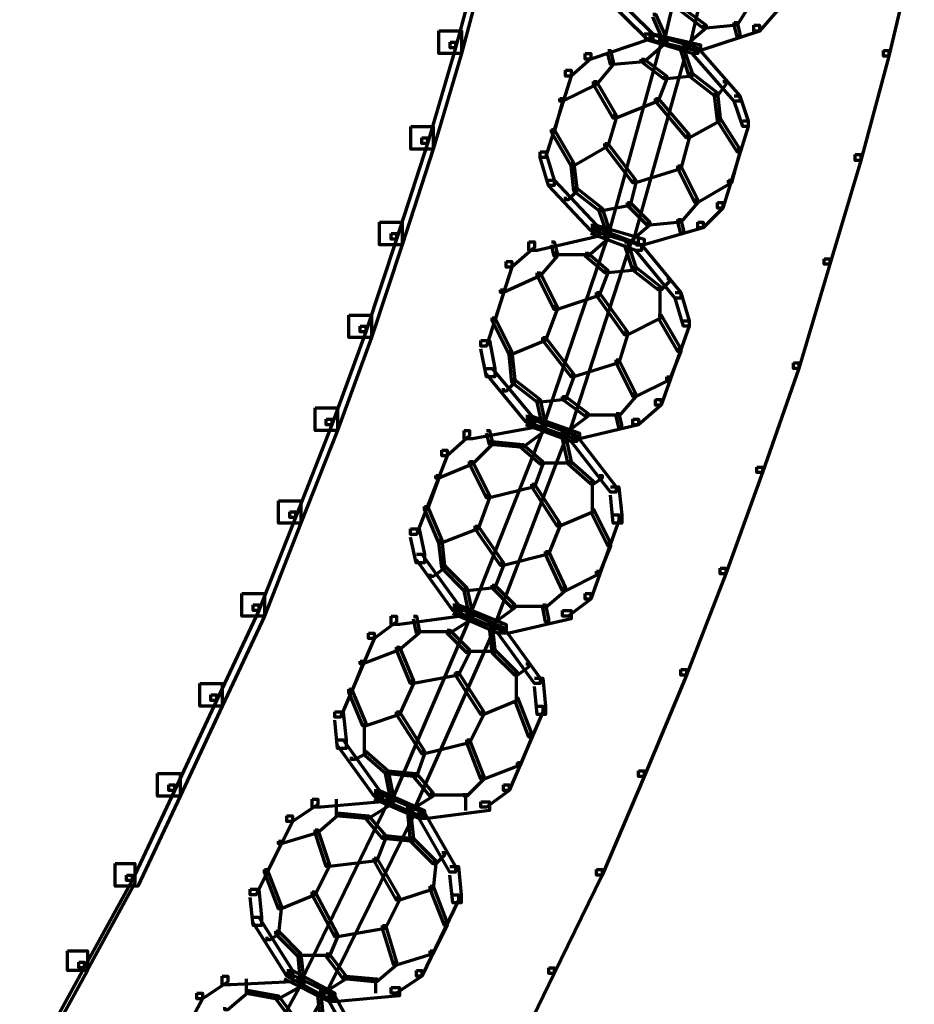
# Model space of a CAD drawing. Units: inches. Extents: x -19.7 to 20.1, y -18.1 to 25.3.
# Drawn here: x 6.7 to 7.8, y -3.1 to -1.9 of the extents above; entities that cross this region are included whole.
import ezdxf

# ---------------------------------------------------------------- set-up
doc = ezdxf.new("R2010")
doc.units = ezdxf.units.IN
doc.header["$MEASUREMENT"] = 0
doc.layers.add('Layer 1', color=7, linetype='Continuous')

# ---------------------------------------------------------------- blocks, each defined once
blk = doc.blocks.new('block 3')
at = {"layer": 'Layer 1', "color": 7, "lineweight": 70, "true_color": 0xffffff}
for points in [[(7.5324, -1.7324), (7.5356, -1.7324), (7.5356, -1.7357), (7.4823, -1.9657), (7.4791, -1.9657), (7.4791, -1.9623)], [(7.5624, -1.739), (7.5656, -1.739), (7.5656, -1.7425), (7.5122, -1.9724), (7.5091, -1.9724), (7.5091, -1.969)], [(7.2589, -1.8523), (7.2658, -1.8523), (7.2658, -1.8589), (7.2356, -1.9724), (7.2292, -1.9724), (7.2292, -1.9657)], [(7.7723, -1.849), (7.7789, -1.849), (7.7789, -1.8556), (7.7489, -1.9823), (7.7423, -1.9823), (7.7423, -1.9756)], [(7.409, -1.9024), (7.4155, -1.9024), (7.469, -1.9557), (7.469, -1.9623), (7.4624, -1.9623), (7.409, -1.909)], [(7.5823, -1.9158), (7.5855, -1.9158), (7.5855, -1.9191), (7.5691, -1.9457), (7.5656, -1.9457), (7.5656, -1.9424)], [(7.6123, -1.9191), (7.6189, -1.9191), (7.6189, -1.9256), (7.5956, -1.9525), (7.589, -1.9525), (7.589, -1.9457)], [(7.469, -1.9323), (7.4723, -1.9323), (7.4857, -1.9623), (7.4857, -1.9657), (7.4823, -1.9657), (7.469, -1.9357)], [(7.5023, -1.9256), (7.5056, -1.9256), (7.5324, -1.9457), (7.5324, -1.9492), (7.529, -1.9492), (7.5023, -1.929)], [(7.529, -1.9457), (7.5324, -1.9457), (7.5324, -1.949), (7.5091, -1.969), (7.5056, -1.969), (7.5056, -1.9657)], [(7.589, -1.9457), (7.5956, -1.9457), (7.5956, -1.9525), (7.5255, -1.9757), (7.5189, -1.9757), (7.5189, -1.969)], [(7.5656, -1.9424), (7.5691, -1.9424), (7.5691, -1.9457), (7.5324, -1.949), (7.529, -1.949), (7.529, -1.9457)], [(7.5656, -1.9424), (7.5691, -1.9424), (7.5722, -1.9557), (7.5722, -1.959), (7.5691, -1.959), (7.5656, -1.9457)], [(7.4589, -1.9557), (7.4655, -1.9557), (7.4655, -1.9623), (7.3958, -1.9856), (7.3889, -1.9856), (7.3889, -1.979)], [(7.4589, -1.9557), (7.4655, -1.9557), (7.5224, -1.9724), (7.5224, -1.979), (7.5157, -1.979), (7.4589, -1.9623)], [(7.4624, -1.9557), (7.469, -1.9557), (7.5255, -1.969), (7.5255, -1.9757), (7.5189, -1.9757), (7.4624, -1.9623)], [(7.2292, -1.9657), (7.2355, -1.9657), (7.2355, -1.9724), (7.2023, -2.0857), (7.1957, -2.0857), (7.1957, -2.0789)], [(7.4757, -1.9623), (7.4791, -1.9623), (7.4791, -1.9657), (7.4157, -2.1956), (7.4122, -2.1956), (7.4122, -2.1925)], [(7.4791, -1.9657), (7.4823, -1.9657), (7.4823, -1.969), (7.4589, -1.9891), (7.4555, -1.9891), (7.4555, -1.9856)], [(7.3889, -1.979), (7.3958, -1.979), (7.3958, -1.9855), (7.3725, -2.0058), (7.3658, -2.0058), (7.3658, -1.999)], [(7.4157, -1.9757), (7.419, -1.9757), (7.4223, -1.9891), (7.4223, -1.9923), (7.419, -1.9923), (7.4157, -1.979)], [(7.5056, -1.9724), (7.5091, -1.9724), (7.5091, -1.9757), (7.4456, -2.2022), (7.4423, -2.2022), (7.4423, -2.1991)], [(7.5023, -1.9724), (7.5056, -1.9724), (7.5157, -2.0024), (7.5157, -2.0058), (7.5122, -2.0058), (7.5023, -1.9757)], [(7.5157, -1.9724), (7.5224, -1.9724), (7.5722, -2.0291), (7.5722, -2.0357), (7.5656, -2.0357), (7.5157, -1.979)], [(7.7423, -1.9757), (7.7489, -1.9757), (7.7489, -1.9823), (7.7155, -2.1057), (7.7089, -2.1057), (7.7089, -2.0989)], [(7.419, -1.9891), (7.4223, -1.9891), (7.4223, -1.9923), (7.4024, -2.0157), (7.399, -2.0157), (7.399, -2.0124)], [(7.4558, -1.9856), (7.4589, -1.9856), (7.4589, -1.9891), (7.4223, -1.9923), (7.4192, -1.9923), (7.4192, -1.9891)], [(7.4558, -1.9856), (7.4589, -1.9856), (7.4857, -2.0058), (7.4857, -2.0091), (7.4823, -2.0091), (7.4558, -1.9891)], [(7.3658, -1.999), (7.3725, -1.999), (7.3725, -2.0058), (7.3422, -2.1023), (7.3358, -2.1023), (7.3358, -2.0956)], [(7.4823, -2.0058), (7.4857, -2.0058), (7.4857, -2.0091), (7.4757, -2.0357), (7.4723, -2.0357), (7.4723, -2.0324)], [(7.5122, -2.0024), (7.5157, -2.0024), (7.5157, -2.0058), (7.4857, -2.0091), (7.4823, -2.0091), (7.4823, -2.0058)], [(7.5122, -2.0024), (7.5157, -2.0024), (7.5457, -2.0256), (7.5457, -2.0291), (7.5423, -2.0291), (7.5122, -2.0058)], [(7.399, -2.0124), (7.4024, -2.0124), (7.4024, -2.0157), (7.3623, -2.0357), (7.359, -2.0357), (7.359, -2.0324)], [(7.399, -2.0124), (7.4024, -2.0124), (7.4258, -2.0523), (7.4258, -2.0556), (7.4223, -2.0556), (7.399, -2.0157)], [(7.5523, -2.0124), (7.5555, -2.0124), (7.5555, -2.0157), (7.5457, -2.0291), (7.5423, -2.0291), (7.5423, -2.0256)], [(7.5423, -2.0256), (7.5457, -2.0256), (7.5489, -2.0556), (7.5489, -2.059), (7.5457, -2.059), (7.5423, -2.0291)], [(7.5656, -2.0291), (7.5722, -2.0291), (7.5823, -2.059), (7.5823, -2.0657), (7.5757, -2.0657), (7.5656, -2.0357)], [(7.359, -2.0324), (7.3623, -2.0324), (7.3623, -2.0357), (7.3523, -2.0723), (7.3491, -2.0723), (7.3491, -2.069)], [(7.4723, -2.0324), (7.4757, -2.0324), (7.4757, -2.0357), (7.4258, -2.0556), (7.4223, -2.0556), (7.4223, -2.0523)], [(7.4723, -2.0324), (7.4757, -2.0324), (7.5122, -2.0756), (7.5122, -2.079), (7.5091, -2.079), (7.4723, -2.0357)], [(7.4223, -2.0523), (7.4258, -2.0523), (7.4258, -2.0556), (7.4157, -2.089), (7.4122, -2.089), (7.4122, -2.0857)], [(7.4223, -2.0523), (7.4258, -2.0523), (7.4258, -2.0556), (7.4157, -2.089), (7.4122, -2.089), (7.4122, -2.0857)], [(7.5457, -2.0556), (7.5489, -2.0556), (7.5489, -2.059), (7.5122, -2.079), (7.5091, -2.079), (7.5091, -2.0756)], [(7.5457, -2.0556), (7.5489, -2.0556), (7.5722, -2.0923), (7.5722, -2.0956), (7.5691, -2.0956), (7.5457, -2.059)], [(7.5757, -2.059), (7.5823, -2.059), (7.5823, -2.0657), (7.552, -2.1623), (7.5457, -2.1623), (7.5457, -2.1554)], [(7.3491, -2.069), (7.3523, -2.069), (7.3756, -2.109), (7.3756, -2.1123), (7.3725, -2.1123), (7.3491, -2.0723)], [(7.5091, -2.0756), (7.5122, -2.0756), (7.5122, -2.079), (7.5023, -2.1157), (7.499, -2.1157), (7.499, -2.1123)], [(7.5091, -2.0756), (7.5122, -2.0756), (7.5122, -2.079), (7.5023, -2.1157), (7.499, -2.1157), (7.499, -2.1123)], [(7.1957, -2.0789), (7.2023, -2.0789), (7.2023, -2.0857), (7.1657, -2.1991), (7.1591, -2.1991), (7.1591, -2.1922)], [(7.4122, -2.0857), (7.4157, -2.0857), (7.4157, -2.089), (7.3756, -2.1123), (7.3725, -2.1123), (7.3725, -2.109)], [(7.4122, -2.0857), (7.4157, -2.0857), (7.449, -2.129), (7.449, -2.1322), (7.4456, -2.1322), (7.4122, -2.089)], [(7.3358, -2.0956), (7.3422, -2.0956), (7.3523, -2.129), (7.3523, -2.1355), (7.3456, -2.1355), (7.3358, -2.1023)], [(7.5691, -2.0923), (7.5722, -2.0923), (7.5722, -2.0956), (7.5624, -2.1322), (7.559, -2.1322), (7.559, -2.129)], [(7.7089, -2.0989), (7.7155, -2.0989), (7.7155, -2.1057), (7.6789, -2.2288), (7.6723, -2.2288), (7.6723, -2.2222)], [(7.3725, -2.109), (7.3756, -2.109), (7.3791, -2.1388), (7.3791, -2.1423), (7.3756, -2.1423), (7.3725, -2.1123)], [(7.499, -2.1123), (7.5023, -2.1123), (7.5023, -2.1157), (7.449, -2.1322), (7.4456, -2.1322), (7.4456, -2.129)], [(7.499, -2.1123), (7.5023, -2.1123), (7.5224, -2.1523), (7.5224, -2.1557), (7.5189, -2.1557), (7.499, -2.1157)], [(7.3456, -2.129), (7.3523, -2.129), (7.4024, -2.1823), (7.4024, -2.1889), (7.3958, -2.1889), (7.3456, -2.1355)], [(7.4456, -2.129), (7.449, -2.129), (7.449, -2.1322), (7.4423, -2.159), (7.439, -2.159), (7.439, -2.1557)], [(7.559, -2.129), (7.5624, -2.129), (7.5624, -2.1322), (7.5224, -2.1557), (7.5189, -2.1557), (7.5189, -2.1523)], [(7.3756, -2.1388), (7.3791, -2.1388), (7.3791, -2.1423), (7.369, -2.1523), (7.3658, -2.1523), (7.3658, -2.149)], [(7.3756, -2.1388), (7.3791, -2.1388), (7.409, -2.1623), (7.409, -2.1656), (7.4056, -2.1656), (7.3756, -2.1423)], [(7.439, -2.1557), (7.4423, -2.1557), (7.4423, -2.159), (7.409, -2.1656), (7.4056, -2.1656), (7.4056, -2.1623)], [(7.439, -2.1557), (7.4423, -2.1557), (7.4655, -2.179), (7.4655, -2.1823), (7.4624, -2.1823), (7.439, -2.159)], [(7.5189, -2.1523), (7.5224, -2.1523), (7.5224, -2.1557), (7.5023, -2.179), (7.499, -2.179), (7.499, -2.1757)], [(7.5457, -2.1557), (7.5523, -2.1557), (7.5523, -2.1623), (7.529, -2.1856), (7.5224, -2.1856), (7.5224, -2.179)], [(7.4056, -2.1623), (7.409, -2.1623), (7.419, -2.1925), (7.419, -2.1956), (7.4157, -2.1956), (7.4056, -2.1656)], [(7.4624, -2.179), (7.4655, -2.179), (7.4655, -2.1823), (7.4423, -2.2022), (7.439, -2.2022), (7.439, -2.1991)], [(7.5224, -2.179), (7.529, -2.179), (7.529, -2.1856), (7.4589, -2.2057), (7.4523, -2.2057), (7.4523, -2.1991)], [(7.499, -2.1757), (7.5023, -2.1757), (7.5023, -2.179), (7.4655, -2.1823), (7.4624, -2.1823), (7.4624, -2.179)], [(7.499, -2.1757), (7.5023, -2.1757), (7.5056, -2.1889), (7.5056, -2.1925), (7.5023, -2.1925), (7.499, -2.179)], [(7.1591, -2.1922), (7.1657, -2.1922), (7.1657, -2.1991), (7.1291, -2.3089), (7.1225, -2.3089), (7.1225, -2.3022)], [(7.3958, -2.1856), (7.4056, -2.1856), (7.4056, -2.1956), (7.3322, -2.2124), (7.3223, -2.2124), (7.3223, -2.2022)], [(7.4122, -2.1925), (7.4157, -2.1925), (7.4157, -2.1956), (7.339, -2.4222), (7.3358, -2.4222), (7.3358, -2.4189)], [(7.3958, -2.1823), (7.4021, -2.1823), (7.4589, -2.1991), (7.4589, -2.2057), (7.4523, -2.2057), (7.3958, -2.1889)], [(7.3958, -2.1856), (7.4021, -2.1856), (7.4558, -2.2057), (7.4558, -2.2124), (7.449, -2.2124), (7.3958, -2.1925)], [(7.3223, -2.2022), (7.3289, -2.2022), (7.3289, -2.2089), (7.3023, -2.2323), (7.2956, -2.2323), (7.2956, -2.2256)], [(7.3491, -2.2022), (7.3523, -2.2022), (7.3557, -2.2156), (7.3557, -2.219), (7.3523, -2.219), (7.3491, -2.2057)], [(7.439, -2.2022), (7.4423, -2.2022), (7.4423, -2.2057), (7.369, -2.4321), (7.3658, -2.4321), (7.3658, -2.4289)], [(7.4122, -2.1956), (7.4157, -2.1956), (7.4157, -2.1991), (7.3924, -2.219), (7.3889, -2.219), (7.3889, -2.2156)], [(7.4356, -2.2022), (7.439, -2.2022), (7.449, -2.2323), (7.449, -2.2357), (7.4456, -2.2357), (7.4356, -2.2057)], [(7.3523, -2.2156), (7.3557, -2.2156), (7.3557, -2.219), (7.3358, -2.2423), (7.3322, -2.2423), (7.3322, -2.2389)], [(7.3889, -2.2156), (7.3924, -2.2156), (7.4157, -2.2357), (7.4157, -2.2389), (7.4122, -2.2389), (7.3889, -2.219)], [(7.449, -2.2057), (7.4558, -2.2057), (7.5023, -2.2622), (7.5023, -2.269), (7.4956, -2.269), (7.449, -2.2124)], [(7.2956, -2.2256), (7.3021, -2.2256), (7.3021, -2.2323), (7.2721, -2.3257), (7.2656, -2.3257), (7.2656, -2.3191)], [(7.3523, -2.2173), (7.3924, -2.2173)], [(7.6723, -2.2222), (7.6789, -2.2222), (7.6789, -2.2288), (7.6423, -2.3523), (7.6357, -2.3523), (7.6357, -2.3455)], [(7.3322, -2.2389), (7.3358, -2.2389), (7.3358, -2.2423), (7.2923, -2.2622), (7.2888, -2.2622), (7.2888, -2.259)], [(7.3322, -2.2389), (7.3358, -2.2389), (7.3557, -2.2789), (7.3557, -2.2823), (7.3523, -2.2823), (7.3322, -2.2423)], [(7.4122, -2.2357), (7.4157, -2.2357), (7.4157, -2.2389), (7.4056, -2.2657), (7.4024, -2.2657), (7.4024, -2.2622)], [(7.4456, -2.2323), (7.449, -2.2323), (7.449, -2.2357), (7.4157, -2.2389), (7.4122, -2.2389), (7.4122, -2.2357)], [(7.4456, -2.2323), (7.449, -2.2323), (7.4791, -2.2558), (7.4791, -2.259), (7.4757, -2.259), (7.4456, -2.2357)], [(7.4857, -2.2456), (7.4889, -2.2456), (7.4889, -2.249), (7.4791, -2.259), (7.4757, -2.259), (7.4757, -2.2557)], [(7.2888, -2.259), (7.2923, -2.259), (7.2923, -2.2622), (7.2822, -2.2956), (7.279, -2.2956), (7.279, -2.2922)], [(7.4024, -2.2622), (7.4056, -2.2622), (7.4056, -2.2657), (7.3557, -2.2823), (7.3523, -2.2823), (7.3523, -2.2789)], [(7.4024, -2.2622), (7.4056, -2.2622), (7.439, -2.3089), (7.439, -2.3122), (7.4356, -2.3122), (7.4024, -2.2657)], [(7.4774, -2.2557), (7.4774, -2.2923)], [(7.4956, -2.2622), (7.5023, -2.2622), (7.5122, -2.2956), (7.5122, -2.3022), (7.5056, -2.3022), (7.4956, -2.269)], [(7.3523, -2.2789), (7.3557, -2.2789), (7.3557, -2.2823), (7.3422, -2.3191), (7.339, -2.3191), (7.339, -2.3157)], [(7.3523, -2.2789), (7.3557, -2.2789), (7.3557, -2.2823), (7.3422, -2.3191), (7.339, -2.3191), (7.339, -2.3157)], [(7.279, -2.2922), (7.2822, -2.2922), (7.3023, -2.3323), (7.3023, -2.3356), (7.2989, -2.3356), (7.279, -2.2956)], [(7.4757, -2.289), (7.4791, -2.289), (7.4791, -2.2922), (7.439, -2.3122), (7.4356, -2.3122), (7.4356, -2.3089)], [(7.5056, -2.2956), (7.5122, -2.2956), (7.5122, -2.3022), (7.4791, -2.3955), (7.4723, -2.3955), (7.4723, -2.3889)], [(7.4757, -2.289), (7.4791, -2.289), (7.5023, -2.329), (7.5023, -2.3323), (7.499, -2.3323), (7.4757, -2.2922)], [(7.1225, -2.3022), (7.1291, -2.3022), (7.1291, -2.3089), (7.0891, -2.4189), (7.0824, -2.4189), (7.0824, -2.4122)], [(7.4356, -2.3089), (7.439, -2.3089), (7.439, -2.3122), (7.4289, -2.3457), (7.4258, -2.3457), (7.4258, -2.3421)], [(7.4356, -2.3089), (7.439, -2.3089), (7.439, -2.3122), (7.4289, -2.3457), (7.4258, -2.3457), (7.4258, -2.3421)], [(7.2656, -2.3191), (7.2756, -2.3191), (7.2822, -2.3523), (7.2822, -2.3623), (7.2722, -2.3623), (7.2656, -2.329)], [(7.339, -2.3157), (7.3422, -2.3157), (7.3422, -2.3191), (7.3023, -2.3356), (7.2989, -2.3356), (7.2989, -2.3323)], [(7.339, -2.3157), (7.3422, -2.3157), (7.3756, -2.359), (7.3756, -2.3623), (7.3725, -2.3623), (7.339, -2.3191)], [(7.2989, -2.3323), (7.3023, -2.3323), (7.3056, -2.3656), (7.3056, -2.3688), (7.3023, -2.3688), (7.2989, -2.3356)], [(7.499, -2.329), (7.5023, -2.329), (7.5023, -2.3323), (7.4889, -2.3655), (7.4857, -2.3655), (7.4857, -2.3623)], [(7.4258, -2.3421), (7.4289, -2.3421), (7.4289, -2.3457), (7.3756, -2.3623), (7.3725, -2.3623), (7.3725, -2.359)], [(7.4258, -2.3421), (7.4289, -2.3421), (7.449, -2.3823), (7.449, -2.3856), (7.4456, -2.3856), (7.4258, -2.3457)], [(7.2722, -2.3523), (7.279, -2.3523), (7.3258, -2.4089), (7.3258, -2.4156), (7.3188, -2.4156), (7.2722, -2.359)], [(7.6357, -2.3455), (7.6423, -2.3455), (7.6423, -2.3523), (7.599, -2.4756), (7.5924, -2.4756), (7.5924, -2.469)], [(7.3023, -2.3656), (7.3056, -2.3656), (7.3056, -2.3689), (7.2956, -2.379), (7.2923, -2.379), (7.2923, -2.3757)], [(7.3023, -2.3656), (7.3056, -2.3656), (7.3358, -2.3889), (7.3358, -2.3923), (7.3322, -2.3923), (7.3023, -2.3689)], [(7.3725, -2.359), (7.3756, -2.359), (7.3756, -2.3623), (7.3658, -2.3889), (7.3623, -2.3889), (7.3623, -2.3856)], [(7.4857, -2.3623), (7.4889, -2.3623), (7.4889, -2.3656), (7.4491, -2.3856), (7.4456, -2.3856), (7.4456, -2.3823)], [(7.3623, -2.3856), (7.3658, -2.3856), (7.3658, -2.3889), (7.3358, -2.3923), (7.3322, -2.3923), (7.3322, -2.3889)], [(7.3322, -2.3889), (7.3358, -2.3889), (7.3422, -2.4189), (7.3422, -2.4222), (7.339, -2.4222), (7.3322, -2.3923)], [(7.3623, -2.3856), (7.3658, -2.3856), (7.3924, -2.4056), (7.3924, -2.4089), (7.3889, -2.4089), (7.3623, -2.3889)], [(7.4456, -2.3823), (7.449, -2.3823), (7.449, -2.3856), (7.4289, -2.4089), (7.4258, -2.4089), (7.4258, -2.4056)], [(7.4723, -2.3889), (7.4791, -2.3889), (7.4791, -2.3955), (7.4523, -2.4189), (7.4456, -2.4189), (7.4456, -2.4124)], [(7.0824, -2.4122), (7.0891, -2.4122), (7.0891, -2.4189), (7.0458, -2.5289), (7.0391, -2.5289), (7.0391, -2.5221)], [(7.3188, -2.4122), (7.3289, -2.4122), (7.3289, -2.4222), (7.2557, -2.4356), (7.2456, -2.4356), (7.2456, -2.4255)], [(7.3188, -2.4089), (7.3258, -2.4089), (7.3822, -2.4289), (7.3822, -2.4356), (7.3756, -2.4356), (7.3188, -2.4156)], [(7.3188, -2.4122), (7.3258, -2.4122), (7.3791, -2.4321), (7.3791, -2.4388), (7.3725, -2.4388), (7.3188, -2.4189)], [(7.3889, -2.4056), (7.3924, -2.4056), (7.3924, -2.4089), (7.3658, -2.4289), (7.3623, -2.4289), (7.3623, -2.4255)], [(7.4456, -2.4122), (7.4523, -2.4122), (7.4523, -2.4189), (7.3822, -2.4356), (7.3756, -2.4356), (7.3756, -2.4289)], [(7.3889, -2.4073), (7.4289, -2.4073)], [(7.4258, -2.4056), (7.4289, -2.4056), (7.4321, -2.4189), (7.4321, -2.4222), (7.4289, -2.4222), (7.4258, -2.4089)], [(7.2456, -2.4255), (7.2522, -2.4255), (7.2522, -2.4321), (7.2257, -2.4557), (7.2191, -2.4557), (7.2191, -2.4488)], [(7.3358, -2.4222), (7.339, -2.4222), (7.339, -2.4255), (7.2522, -2.6456), (7.249, -2.6456), (7.249, -2.6423)], [(7.2722, -2.4255), (7.2756, -2.4255), (7.279, -2.4388), (7.279, -2.4422), (7.2756, -2.4422), (7.2722, -2.4289)], [(7.339, -2.4222), (7.3422, -2.4222), (7.3422, -2.4255), (7.3156, -2.4455), (7.3122, -2.4455), (7.3122, -2.4422)], [(7.3623, -2.4321), (7.3658, -2.4321), (7.3658, -2.4356), (7.2822, -2.6556), (7.279, -2.6556), (7.279, -2.6522)], [(7.3623, -2.4321), (7.3658, -2.4321), (7.3725, -2.4623), (7.3725, -2.4656), (7.369, -2.4656), (7.3623, -2.4356)], [(7.3725, -2.4321), (7.3791, -2.4321), (7.4258, -2.4923), (7.4258, -2.4989), (7.419, -2.4989), (7.3725, -2.4388)], [(7.2191, -2.4488), (7.2257, -2.4488), (7.2257, -2.4557), (7.1891, -2.549), (7.1823, -2.549), (7.1823, -2.5421)], [(7.2756, -2.4388), (7.279, -2.4388), (7.279, -2.4422), (7.2557, -2.4656), (7.2522, -2.4656), (7.2522, -2.4623)], [(7.2756, -2.4388), (7.279, -2.4388), (7.3156, -2.4422), (7.3156, -2.4455), (7.3122, -2.4455), (7.2756, -2.4422)], [(7.3122, -2.4422), (7.3156, -2.4422), (7.339, -2.4623), (7.339, -2.4656), (7.3358, -2.4656), (7.3122, -2.4455)], [(7.2522, -2.4623), (7.2557, -2.4623), (7.2557, -2.4656), (7.2156, -2.4822), (7.2123, -2.4822), (7.2123, -2.4789)], [(7.2522, -2.4623), (7.2557, -2.4623), (7.2756, -2.5022), (7.2756, -2.5055), (7.2722, -2.5055), (7.2522, -2.4656)], [(7.3358, -2.4623), (7.339, -2.4623), (7.339, -2.4656), (7.3289, -2.4923), (7.3258, -2.4923), (7.3258, -2.4891)], [(7.3358, -2.4641), (7.3721, -2.4641)], [(7.369, -2.4623), (7.3725, -2.4623), (7.399, -2.4856), (7.399, -2.4891), (7.3958, -2.4891), (7.369, -2.4656)], [(7.5924, -2.469), (7.599, -2.469), (7.599, -2.4756), (7.5558, -2.5954), (7.5489, -2.5954), (7.5489, -2.5888)], [(7.2123, -2.4789), (7.2156, -2.4789), (7.2156, -2.4822), (7.2023, -2.5189), (7.1989, -2.5189), (7.1989, -2.5156)], [(7.4056, -2.4789), (7.409, -2.4789), (7.409, -2.4822), (7.399, -2.4891), (7.3958, -2.4891), (7.3958, -2.4856)], [(7.3258, -2.4891), (7.3289, -2.4891), (7.3289, -2.4923), (7.2756, -2.5055), (7.2722, -2.5055), (7.2722, -2.5022)], [(7.3258, -2.4891), (7.3289, -2.4891), (7.359, -2.5355), (7.359, -2.5389), (7.3557, -2.5389), (7.3258, -2.4923)], [(7.3972, -2.4856), (7.3972, -2.5222)], [(7.419, -2.4923), (7.4289, -2.4923), (7.4324, -2.5257), (7.4324, -2.5355), (7.4223, -2.5355), (7.419, -2.5022)], [(7.2722, -2.5022), (7.2756, -2.5022), (7.2756, -2.5055), (7.2623, -2.5421), (7.2589, -2.5421), (7.2589, -2.5388)], [(7.2722, -2.5022), (7.2756, -2.5022), (7.2756, -2.5055), (7.2623, -2.5421), (7.2589, -2.5421), (7.2589, -2.5388)], [(7.1989, -2.5156), (7.2023, -2.5156), (7.2191, -2.5556), (7.2191, -2.5589), (7.2156, -2.5589), (7.1989, -2.5189)], [(7.3958, -2.5189), (7.399, -2.5189), (7.399, -2.5222), (7.359, -2.5389), (7.3557, -2.5389), (7.3557, -2.5355)], [(7.3958, -2.5189), (7.399, -2.5189), (7.419, -2.5589), (7.419, -2.5623), (7.4157, -2.5623), (7.3958, -2.5222)], [(7.0391, -2.5221), (7.0458, -2.5221), (7.0458, -2.5289), (7.0024, -2.639), (6.9956, -2.639), (6.9956, -2.6324)], [(7.4223, -2.5257), (7.4289, -2.5257), (7.4289, -2.5323), (7.3958, -2.6255), (7.3889, -2.6255), (7.3889, -2.6189)], [(7.1823, -2.5421), (7.1923, -2.5421), (7.1989, -2.5723), (7.1989, -2.5823), (7.1889, -2.5823), (7.1823, -2.5522)], [(7.2589, -2.5389), (7.2623, -2.5389), (7.2623, -2.5421), (7.2191, -2.5589), (7.2156, -2.5589), (7.2156, -2.5556)], [(7.2589, -2.5389), (7.2623, -2.5389), (7.2923, -2.5823), (7.2923, -2.5856), (7.2888, -2.5856), (7.2589, -2.5421)], [(7.3557, -2.5355), (7.359, -2.5355), (7.359, -2.5389), (7.3456, -2.5723), (7.3422, -2.5723), (7.3422, -2.5689)], [(7.3557, -2.5355), (7.359, -2.5355), (7.359, -2.5389), (7.3456, -2.5723), (7.3422, -2.5723), (7.3422, -2.5689)], [(7.2156, -2.5556), (7.2191, -2.5556), (7.2222, -2.5856), (7.2222, -2.5888), (7.2191, -2.5888), (7.2156, -2.5589)], [(7.4157, -2.5589), (7.419, -2.5589), (7.419, -2.5623), (7.4056, -2.5954), (7.4024, -2.5954), (7.4024, -2.5922)], [(7.1891, -2.5723), (7.1957, -2.5723), (7.239, -2.6324), (7.239, -2.6389), (7.2323, -2.6389), (7.1891, -2.579)], [(7.3422, -2.5689), (7.3456, -2.5689), (7.3456, -2.5723), (7.2923, -2.5856), (7.2888, -2.5856), (7.2888, -2.5823)], [(7.3422, -2.5689), (7.3456, -2.5689), (7.3658, -2.6122), (7.3658, -2.6155), (7.3623, -2.6155), (7.3422, -2.5723)], [(7.2191, -2.5856), (7.2222, -2.5856), (7.2222, -2.5888), (7.209, -2.5988), (7.2056, -2.5988), (7.2056, -2.5954)], [(7.2191, -2.5856), (7.2222, -2.5856), (7.249, -2.6122), (7.249, -2.6155), (7.2456, -2.6155), (7.2191, -2.5888)], [(7.2888, -2.5823), (7.2923, -2.5823), (7.2923, -2.5856), (7.2822, -2.6122), (7.279, -2.6122), (7.279, -2.6089)], [(7.5489, -2.5888), (7.5558, -2.5888), (7.5558, -2.5954), (7.5091, -2.7155), (7.5023, -2.7155), (7.5023, -2.7088)], [(7.4024, -2.5922), (7.4056, -2.5922), (7.4056, -2.5954), (7.3658, -2.6155), (7.3623, -2.6155), (7.3623, -2.6122)], [(7.279, -2.6089), (7.2822, -2.6089), (7.2822, -2.6122), (7.249, -2.6155), (7.2456, -2.6155), (7.2456, -2.6122)], [(7.2456, -2.6122), (7.249, -2.6122), (7.2557, -2.6423), (7.2557, -2.6456), (7.2522, -2.6456), (7.2456, -2.6155)], [(7.279, -2.6089), (7.2822, -2.6089), (7.3056, -2.6324), (7.3056, -2.6357), (7.3023, -2.6357), (7.279, -2.6122)], [(7.3623, -2.6122), (7.3658, -2.6122), (7.3658, -2.6155), (7.3422, -2.6357), (7.339, -2.6357), (7.339, -2.6324)], [(7.3889, -2.6189), (7.3958, -2.6189), (7.3958, -2.6255), (7.369, -2.6456), (7.3623, -2.6456), (7.3623, -2.639)], [(6.9956, -2.6324), (7.0024, -2.6324), (7.0024, -2.639), (6.9524, -2.7454), (6.9456, -2.7454), (6.9456, -2.7388)], [(7.2323, -2.6357), (7.2423, -2.6357), (7.2423, -2.6456), (7.1689, -2.6556), (7.1591, -2.6556), (7.1591, -2.6456)], [(7.2323, -2.6324), (7.239, -2.6324), (7.2956, -2.6556), (7.2956, -2.6623), (7.2888, -2.6623), (7.2323, -2.639)], [(7.2323, -2.6357), (7.239, -2.6357), (7.2923, -2.6589), (7.2923, -2.6656), (7.2857, -2.6656), (7.2323, -2.6423)], [(7.3023, -2.6324), (7.3056, -2.6324), (7.3056, -2.6357), (7.279, -2.6556), (7.2756, -2.6556), (7.2756, -2.6522)], [(7.3023, -2.6339), (7.3422, -2.6339)], [(7.339, -2.6324), (7.3422, -2.6324), (7.3456, -2.6489), (7.3456, -2.6522), (7.3422, -2.6522), (7.339, -2.6357)], [(7.1591, -2.6456), (7.1657, -2.6456), (7.1657, -2.6522), (7.1389, -2.6721), (7.1323, -2.6721), (7.1323, -2.6656)], [(7.249, -2.6456), (7.2522, -2.6456), (7.2522, -2.6489), (7.1591, -2.8655), (7.1557, -2.8655), (7.1557, -2.8624)], [(7.1856, -2.6456), (7.1891, -2.6456), (7.1923, -2.6623), (7.1923, -2.6656), (7.1891, -2.6656), (7.1856, -2.6489)], [(7.2522, -2.6456), (7.2557, -2.6456), (7.2557, -2.6489), (7.2289, -2.6656), (7.2257, -2.6656), (7.2257, -2.6623)], [(7.3623, -2.639), (7.3725, -2.639), (7.3725, -2.6489), (7.2989, -2.6656), (7.2888, -2.6656), (7.2888, -2.6556)], [(7.279, -2.6556), (7.2822, -2.6556), (7.2822, -2.6589), (7.1856, -2.8757), (7.1823, -2.8757), (7.1823, -2.8721)], [(7.2756, -2.6556), (7.279, -2.6556), (7.2822, -2.6855), (7.2822, -2.689), (7.279, -2.689), (7.2756, -2.6589)], [(7.2857, -2.6589), (7.2923, -2.6589), (7.3358, -2.7189), (7.3358, -2.7255), (7.3289, -2.7255), (7.2857, -2.6656)], [(7.1323, -2.6656), (7.1389, -2.6656), (7.1389, -2.6721), (7.0991, -2.7654), (7.0925, -2.7654), (7.0925, -2.7588)], [(7.1891, -2.6623), (7.1923, -2.6623), (7.1923, -2.6656), (7.1689, -2.6855), (7.1657, -2.6855), (7.1657, -2.6822)], [(7.1891, -2.6639), (7.2289, -2.6639)], [(7.2257, -2.6623), (7.2289, -2.6623), (7.2522, -2.6855), (7.2522, -2.689), (7.249, -2.689), (7.2257, -2.6656)], [(7.1657, -2.6822), (7.1689, -2.6822), (7.1689, -2.6855), (7.1257, -2.7022), (7.1225, -2.7022), (7.1225, -2.6989)], [(7.1657, -2.6822), (7.1689, -2.6822), (7.1856, -2.7222), (7.1856, -2.7255), (7.1823, -2.7255), (7.1657, -2.6855)], [(7.249, -2.6855), (7.2522, -2.6855), (7.2522, -2.689), (7.239, -2.7155), (7.2356, -2.7155), (7.2356, -2.7123)], [(7.249, -2.6872), (7.2822, -2.6872)], [(7.279, -2.6855), (7.2822, -2.6855), (7.309, -2.7123), (7.309, -2.7155), (7.3056, -2.7155), (7.279, -2.689)], [(7.1225, -2.6989), (7.1257, -2.6989), (7.1257, -2.7022), (7.1124, -2.7355), (7.109, -2.7355), (7.109, -2.7322)], [(7.3188, -2.7022), (7.3223, -2.7022), (7.3223, -2.7055), (7.309, -2.7155), (7.3056, -2.7155), (7.3056, -2.7123)], [(7.2356, -2.7123), (7.239, -2.7123), (7.239, -2.7155), (7.1856, -2.7255), (7.1823, -2.7255), (7.1823, -2.7222)], [(7.2356, -2.7123), (7.239, -2.7123), (7.2689, -2.7588), (7.2689, -2.7621), (7.2656, -2.7621), (7.2356, -2.7155)], [(7.3073, -2.7123), (7.3073, -2.7456)], [(7.5023, -2.7088), (7.5091, -2.7088), (7.5091, -2.7155), (7.4589, -2.8354), (7.4523, -2.8354), (7.4523, -2.8289)], [(7.1823, -2.7222), (7.1856, -2.7222), (7.1856, -2.7255), (7.1689, -2.7621), (7.1657, -2.7621), (7.1657, -2.7588)], [(7.1823, -2.7222), (7.1856, -2.7222), (7.1856, -2.7255), (7.1689, -2.7621), (7.1657, -2.7621), (7.1657, -2.7588)], [(7.3289, -2.7189), (7.339, -2.7189), (7.3422, -2.7522), (7.3422, -2.7621), (7.3322, -2.7621), (7.3289, -2.7289)], [(6.9456, -2.7388), (6.9524, -2.7388), (6.9524, -2.7454), (6.9024, -2.8522), (6.8958, -2.8522), (6.8958, -2.8455)], [(7.109, -2.7322), (7.1124, -2.7322), (7.1291, -2.7723), (7.1291, -2.7754), (7.1257, -2.7754), (7.109, -2.7355)], [(7.3056, -2.7421), (7.309, -2.7421), (7.309, -2.7454), (7.2689, -2.7621), (7.2656, -2.7621), (7.2656, -2.7588)], [(7.3322, -2.7522), (7.339, -2.7522), (7.339, -2.7588), (7.2989, -2.8522), (7.2923, -2.8522), (7.2923, -2.8455)], [(7.3056, -2.7421), (7.309, -2.7421), (7.3258, -2.7856), (7.3258, -2.7889), (7.3223, -2.7889), (7.3056, -2.7454)], [(7.0925, -2.7588), (7.1023, -2.7588), (7.1058, -2.7922), (7.1058, -2.8023), (7.0957, -2.8023), (7.0925, -2.769)], [(7.1657, -2.7588), (7.1689, -2.7588), (7.1689, -2.7621), (7.1291, -2.7754), (7.1257, -2.7754), (7.1257, -2.7723)], [(7.1657, -2.7588), (7.1689, -2.7588), (7.1989, -2.8056), (7.1989, -2.8089), (7.1957, -2.8089), (7.1657, -2.7621)], [(7.2656, -2.7588), (7.2689, -2.7588), (7.2689, -2.7621), (7.2522, -2.7955), (7.249, -2.7955), (7.249, -2.7922)], [(7.2656, -2.7588), (7.2689, -2.7588), (7.2689, -2.7621), (7.2522, -2.7955), (7.249, -2.7955), (7.249, -2.7922)], [(7.1274, -2.7723), (7.1274, -2.8089)], [(7.3223, -2.7856), (7.3258, -2.7856), (7.3258, -2.7889), (7.3122, -2.8222), (7.309, -2.8222), (7.309, -2.8188)], [(7.0957, -2.7922), (7.1022, -2.7922), (7.1455, -2.8522), (7.1455, -2.8589), (7.1389, -2.8589), (7.0957, -2.7988)], [(7.249, -2.7922), (7.2522, -2.7922), (7.2522, -2.7955), (7.1989, -2.8089), (7.1957, -2.8089), (7.1957, -2.8056)], [(7.249, -2.7922), (7.2522, -2.7922), (7.2689, -2.8355), (7.2689, -2.8389), (7.2656, -2.8389), (7.249, -2.7955)], [(7.1257, -2.8056), (7.1291, -2.8056), (7.1291, -2.8089), (7.1156, -2.8155), (7.1124, -2.8155), (7.1124, -2.8121)], [(7.1257, -2.8056), (7.1291, -2.8056), (7.1557, -2.8289), (7.1557, -2.8321), (7.1525, -2.8321), (7.1257, -2.8089)], [(7.1957, -2.8056), (7.1989, -2.8056), (7.1989, -2.8089), (7.1891, -2.8355), (7.1856, -2.8355), (7.1856, -2.8321)], [(7.309, -2.8188), (7.3122, -2.8188), (7.3122, -2.8222), (7.2689, -2.8389), (7.2656, -2.8389), (7.2656, -2.8355)], [(7.1525, -2.8289), (7.1557, -2.8289), (7.1889, -2.8321), (7.1889, -2.8355), (7.1856, -2.8355), (7.1525, -2.8321)], [(7.1525, -2.8289), (7.1557, -2.8289), (7.1623, -2.8623), (7.1623, -2.8655), (7.1591, -2.8655), (7.1525, -2.8321)], [(7.1856, -2.8321), (7.1891, -2.8321), (7.209, -2.8554), (7.209, -2.8589), (7.2056, -2.8589), (7.1856, -2.8355)], [(7.4523, -2.8289), (7.4589, -2.8289), (7.4589, -2.8354), (7.409, -2.9523), (7.4024, -2.9523), (7.4024, -2.9456)], [(6.8958, -2.8455), (6.9024, -2.8455), (6.9024, -2.8522), (6.8525, -2.9589), (6.8457, -2.9589), (6.8457, -2.9523)], [(7.2656, -2.8355), (7.2689, -2.8355), (7.2689, -2.8389), (7.249, -2.8589), (7.2456, -2.8589), (7.2456, -2.8554)], [(7.2923, -2.8455), (7.2989, -2.8455), (7.2989, -2.8522), (7.2722, -2.8721), (7.2656, -2.8721), (7.2656, -2.8655)], [(7.1389, -2.8554), (7.149, -2.8554), (7.149, -2.8655), (7.0758, -2.8721), (7.0657, -2.8721), (7.0657, -2.8623)], [(7.1389, -2.8522), (7.1455, -2.8522), (7.1989, -2.8757), (7.1989, -2.8821), (7.1923, -2.8821), (7.1389, -2.8589)], [(7.1389, -2.8554), (7.1455, -2.8554), (7.1989, -2.8788), (7.1989, -2.8854), (7.1923, -2.8854), (7.1389, -2.8623)], [(7.2056, -2.8554), (7.209, -2.8554), (7.209, -2.8589), (7.1823, -2.8757), (7.179, -2.8757), (7.179, -2.8721)], [(7.2056, -2.8572), (7.249, -2.8572)], [(7.2473, -2.8554), (7.2473, -2.8757)], [(7.0657, -2.8623), (7.0723, -2.8623), (7.0723, -2.8688), (7.0424, -2.8889), (7.0357, -2.8889), (7.0357, -2.8821)], [(7.1525, -2.8623), (7.1557, -2.8623), (7.1557, -2.8655), (7.0524, -3.0787), (7.049, -3.0787), (7.049, -3.0754)], [(7.0939, -2.8623), (7.0939, -2.8821)], [(7.1557, -2.8655), (7.1591, -2.8655), (7.1591, -2.8688), (7.1323, -2.8854), (7.1291, -2.8854), (7.1291, -2.8821)], [(7.2656, -2.8655), (7.2756, -2.8655), (7.2756, -2.8757), (7.2023, -2.8854), (7.1923, -2.8854), (7.1923, -2.8757)], [(7.0925, -2.8788), (7.0957, -2.8788), (7.0957, -2.8821), (7.0723, -2.9022), (7.0692, -2.9022), (7.0692, -2.8989)], [(7.1823, -2.8788), (7.1856, -2.8788), (7.1856, -2.8821), (7.0824, -3.0922), (7.0789, -3.0922), (7.0789, -3.0888)], [(7.0925, -2.8788), (7.0957, -2.8788), (7.1323, -2.8821), (7.1323, -2.8854), (7.1291, -2.8854), (7.0925, -2.8821)], [(7.179, -2.8757), (7.1823, -2.8757), (7.1856, -2.9089), (7.1856, -2.9123), (7.1823, -2.9123), (7.179, -2.8788)], [(7.1923, -2.8788), (7.1989, -2.8788), (7.2356, -2.9422), (7.2356, -2.9489), (7.2289, -2.9489), (7.1923, -2.8854)], [(7.0357, -2.8821), (7.0424, -2.8821), (7.0424, -2.8889), (6.9991, -2.9756), (6.9923, -2.9756), (6.9923, -2.9689)], [(7.1291, -2.8821), (7.1323, -2.8821), (7.1525, -2.9055), (7.1525, -2.9089), (7.149, -2.9089), (7.1291, -2.8854)], [(7.0692, -2.8989), (7.0723, -2.8989), (7.0723, -2.9022), (7.0289, -2.9154), (7.0256, -2.9154), (7.0256, -2.9123)], [(7.0692, -2.8989), (7.0723, -2.8989), (7.0856, -2.9389), (7.0856, -2.9422), (7.0824, -2.9422), (7.0692, -2.9022)], [(7.0256, -2.9123), (7.0289, -2.9123), (7.0289, -2.9154), (7.0123, -2.9489), (7.009, -2.9489), (7.009, -2.9456)], [(7.149, -2.9055), (7.1525, -2.9055), (7.1525, -2.9089), (7.1424, -2.9356), (7.1389, -2.9356), (7.1389, -2.9322)], [(7.149, -2.9055), (7.1525, -2.9055), (7.1856, -2.9089), (7.1856, -2.9123), (7.1823, -2.9123), (7.149, -2.9089)], [(7.1823, -2.9089), (7.1856, -2.9089), (7.2123, -2.9356), (7.2123, -2.9389), (7.209, -2.9389), (7.1823, -2.9123)], [(7.2191, -2.9255), (7.2222, -2.9255), (7.2222, -2.9288), (7.2123, -2.9389), (7.209, -2.9389), (7.209, -2.9356)], [(7.0824, -2.9389), (7.0856, -2.9389), (7.0856, -2.9422), (7.0692, -2.9756), (7.0657, -2.9756), (7.0657, -2.9722)], [(7.0824, -2.9389), (7.0856, -2.9389), (7.0856, -2.9422), (7.0692, -2.9756), (7.0657, -2.9756), (7.0657, -2.9722)], [(7.1389, -2.9322), (7.1424, -2.9322), (7.1424, -2.9356), (7.0856, -2.9422), (7.0824, -2.9422), (7.0824, -2.9389)], [(7.1389, -2.9322), (7.1424, -2.9322), (7.1689, -2.9788), (7.1689, -2.9822), (7.1657, -2.9822), (7.1389, -2.9356)], [(7.209, -2.9356), (7.2123, -2.9356), (7.2123, -2.9389), (7.209, -2.9689), (7.2056, -2.9689), (7.2056, -2.9655)], [(7.009, -2.9456), (7.0123, -2.9456), (7.0289, -2.9889), (7.0289, -2.9922), (7.0256, -2.9922), (7.009, -2.9489)], [(7.2289, -2.9422), (7.239, -2.9422), (7.2423, -2.9756), (7.2423, -2.9854), (7.2323, -2.9854), (7.2289, -2.9523)], [(7.4024, -2.9456), (7.409, -2.9456), (7.409, -2.9523), (7.3524, -3.0688), (7.3458, -3.0688), (7.3458, -3.0622)], [(6.8457, -2.9523), (6.8525, -2.9523), (6.8525, -2.9589), (6.7957, -3.0622), (6.7891, -3.0622), (6.7891, -3.0555)], [(6.9923, -2.9689), (7.0024, -2.9689), (7.0057, -3.0021), (7.0057, -3.0122), (6.9956, -3.0122), (6.9923, -2.9788)], [(7.0657, -2.9722), (7.0692, -2.9722), (7.0692, -2.9756), (7.0289, -2.9922), (7.0256, -2.9922), (7.0256, -2.9889)], [(7.0657, -2.9722), (7.0692, -2.9722), (7.0957, -3.0223), (7.0957, -3.0256), (7.0925, -3.0256), (7.0657, -2.9756)], [(7.2056, -2.9655), (7.209, -2.9655), (7.209, -2.9689), (7.1689, -2.9822), (7.1657, -2.9822), (7.1657, -2.9788)], [(7.2056, -2.9655), (7.209, -2.9655), (7.2257, -3.0088), (7.2257, -3.0122), (7.2222, -3.0122), (7.2056, -2.9689)], [(7.1657, -2.9788), (7.1689, -2.9788), (7.1689, -2.9822), (7.1525, -3.0154), (7.149, -3.0154), (7.149, -3.0122)], [(7.1657, -2.9788), (7.1689, -2.9788), (7.1689, -2.9822), (7.1525, -3.0154), (7.149, -3.0154), (7.149, -3.0122)], [(7.2323, -2.9756), (7.239, -2.9756), (7.239, -2.9822), (7.1957, -3.0721), (7.1891, -3.0721), (7.1891, -3.0655)], [(7.0256, -2.9889), (7.0289, -2.9889), (7.0289, -2.9922), (7.0256, -3.0223), (7.0225, -3.0223), (7.0225, -3.0188)], [(6.9956, -3.0021), (7.0024, -3.0021), (7.0424, -3.0655), (7.0424, -3.0721), (7.0357, -3.0721), (6.9956, -3.0088)], [(7.2222, -3.0088), (7.2257, -3.0088), (7.2257, -3.0122), (7.209, -3.0455), (7.2056, -3.0455), (7.2056, -3.0422)], [(7.0225, -3.0188), (7.0256, -3.0188), (7.0256, -3.0223), (7.0157, -3.0289), (7.0123, -3.0289), (7.0123, -3.0256)], [(7.0225, -3.0188), (7.0256, -3.0188), (7.0524, -3.0455), (7.0524, -3.0488), (7.049, -3.0488), (7.0225, -3.0223)], [(7.149, -3.0122), (7.1525, -3.0122), (7.1525, -3.0155), (7.0957, -3.0256), (7.0925, -3.0256), (7.0925, -3.0223)], [(7.149, -3.0122), (7.1525, -3.0122), (7.1657, -3.0555), (7.1657, -3.0589), (7.1623, -3.0589), (7.149, -3.0155)], [(7.0925, -3.0223), (7.0957, -3.0223), (7.0957, -3.0256), (7.0856, -3.0488), (7.0824, -3.0488), (7.0824, -3.0455)], [(7.2056, -3.0422), (7.209, -3.0422), (7.209, -3.0455), (7.1657, -3.0589), (7.1623, -3.0589), (7.1623, -3.0555)], [(6.7891, -3.0555), (6.7957, -3.0555), (6.7957, -3.0622), (6.7392, -3.1654), (6.7324, -3.1654), (6.7324, -3.1588)], [(7.049, -3.0455), (7.0524, -3.0455), (7.0556, -3.0787), (7.0556, -3.0822), (7.0524, -3.0822), (7.049, -3.0488)], [(7.049, -3.0471), (7.0856, -3.0471)], [(7.0824, -3.0455), (7.0856, -3.0455), (7.1058, -3.0721), (7.1058, -3.0754), (7.1023, -3.0754), (7.0824, -3.0488)], [(7.1623, -3.0555), (7.1657, -3.0555), (7.1657, -3.0589), (7.1424, -3.0787), (7.1389, -3.0787), (7.1389, -3.0754)], [(7.0357, -3.0655), (7.0424, -3.0655), (7.0925, -3.0922), (7.0925, -3.0989), (7.0856, -3.0989), (7.0357, -3.0721)], [(7.1891, -3.0655), (7.1957, -3.0655), (7.1957, -3.0721), (7.1657, -3.0922), (7.1591, -3.0922), (7.1591, -3.0855)], [(7.3458, -3.0622), (7.3524, -3.0622), (7.3524, -3.0688), (7.2957, -3.1854), (7.2891, -3.1854), (7.2891, -3.1788)], [(6.9591, -3.0721), (6.9656, -3.0721), (6.9656, -3.0787), (6.9357, -3.0989), (6.929, -3.0989), (6.929, -3.0922)], [(7.049, -3.0787), (7.0524, -3.0787), (7.0524, -3.0822), (6.939, -3.2888), (6.9357, -3.2888), (6.9357, -3.2855)], [(7.0325, -3.0688), (7.0424, -3.0688), (7.0424, -3.0787), (6.969, -3.0822), (6.9591, -3.0822), (6.9591, -3.0721)], [(6.9874, -3.0754), (6.9874, -3.0922)], [(7.0524, -3.0787), (7.0556, -3.0787), (7.0556, -3.0822), (7.0256, -3.0989), (7.0225, -3.0989), (7.0225, -3.0954)], [(7.0325, -3.0688), (7.0389, -3.0688), (7.0925, -3.0954), (7.0925, -3.1021), (7.0856, -3.1021), (7.0325, -3.0754)], [(7.1023, -3.0721), (7.1058, -3.0721), (7.1058, -3.0754), (7.0789, -3.0922), (7.0758, -3.0922), (7.0758, -3.0888)], [(7.1023, -3.0721), (7.1058, -3.0721), (7.1424, -3.0754), (7.1424, -3.0787), (7.1389, -3.0787), (7.1023, -3.0754)], [(7.1406, -3.0754), (7.1406, -3.0922)], [(6.9859, -3.0888), (6.989, -3.0888), (6.989, -3.0922), (6.9656, -3.1121), (6.9623, -3.1121), (6.9623, -3.1088)], [(6.9859, -3.0888), (6.989, -3.0888), (7.0256, -3.0954), (7.0256, -3.0989), (7.0223, -3.0989), (6.9859, -3.0922)], [(7.1591, -3.0855), (7.1689, -3.0855), (7.1689, -3.0954), (7.0957, -3.1021), (7.0856, -3.1021), (7.0856, -3.0922)], [(6.929, -3.0922), (6.9357, -3.0922), (6.9357, -3.0989), (6.8891, -3.1854), (6.8825, -3.1854), (6.8825, -3.1788)], [(7.0758, -3.0922), (7.0789, -3.0922), (7.0789, -3.0954), (6.9656, -3.3055), (6.9623, -3.3055), (6.9623, -3.3022)], [(7.0225, -3.0954), (7.0256, -3.0954), (7.0458, -3.1222), (7.0458, -3.1254), (7.0424, -3.1254), (7.0225, -3.0989)], [(7.0723, -3.0922), (7.0758, -3.0922), (7.0789, -3.1254), (7.0789, -3.1287), (7.0758, -3.1287), (7.0723, -3.0954)], [(7.0856, -3.0954), (7.0924, -3.0954), (7.1291, -3.1621), (7.1291, -3.1687), (7.1223, -3.1687), (7.0856, -3.1021)]]:
    blk.add_lwpolyline(points, dxfattribs=at)
blk = doc.blocks.new('block 2')
at = {"layer": 'Layer 1', "color": 7, "lineweight": 70, "true_color": 0xffffff}
for points in [[(7.2456, -1.839), (7.2724, -1.839), (7.2724, -1.8656), (7.2424, -1.979), (7.2156, -1.979), (7.2156, -1.9524)], [(7.2156, -1.9524), (7.2424, -1.9524), (7.2424, -1.979), (7.209, -2.0923), (7.1825, -2.0923), (7.1825, -2.0657)], [(7.1825, -2.0657), (7.209, -2.0657), (7.209, -2.0923), (7.1724, -2.2057), (7.1455, -2.2057), (7.1455, -2.179)], [(7.1455, -2.179), (7.1724, -2.179), (7.1724, -2.2057), (7.1358, -2.3157), (7.109, -2.3157), (7.109, -2.289)], [(7.109, -2.289), (7.1358, -2.289), (7.1358, -2.3157), (7.0957, -2.4255), (7.0692, -2.4255), (7.0692, -2.399)], [(7.0692, -2.399), (7.0957, -2.399), (7.0957, -2.4255), (7.0524, -2.5355), (7.0256, -2.5355), (7.0256, -2.5089)], [(7.0256, -2.5089), (7.0524, -2.5089), (7.0524, -2.5355), (7.0092, -2.6456), (6.9824, -2.6456), (6.9824, -2.6189)], [(6.9824, -2.6189), (7.0092, -2.6189), (7.0092, -2.6456), (6.9591, -2.7522), (6.9324, -2.7522), (6.9324, -2.7255)], [(6.9324, -2.7255), (6.9591, -2.7255), (6.9591, -2.7522), (6.9091, -2.8589), (6.8825, -2.8589), (6.8825, -2.8321)], [(6.8825, -2.8321), (6.9091, -2.8321), (6.9091, -2.8589), (6.8591, -2.9655), (6.8323, -2.9655), (6.8323, -2.9388)], [(6.8323, -2.9388), (6.8557, -2.9388), (6.8557, -2.9621), (6.7991, -3.0655), (6.7756, -3.0655), (6.7756, -3.0422)], [(6.7756, -3.0422), (6.7993, -3.0422), (6.7993, -3.0655), (6.7425, -3.1689), (6.7192, -3.1689), (6.7192, -3.1454)]]:
    blk.add_lwpolyline(points, dxfattribs=at)
at = {"layer": 'Layer 1'}
blk.add_blockref('block 3', (0, 0), dxfattribs=at)

msp = doc.modelspace()

# ---------------------------------------------------------------- block references
at = {"layer": 'Layer 1'}
msp.add_blockref('block 2', (0, 0), dxfattribs=at)

doc.saveas('drawing.dxf')
